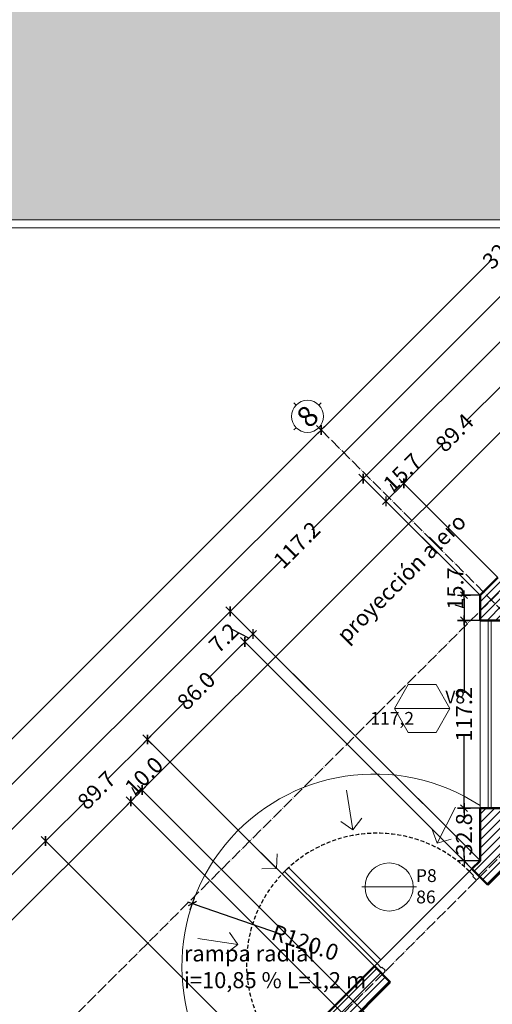
# Model space of a CAD drawing. Units: centimetres. Extents: x 0 to 169511, y -53724 to -15457.
# Drawn here: x 57969 to 58264, y -37910 to -37296 of the extents above; entities that cross this region are included whole.
import ezdxf
from ezdxf.enums import TextEntityAlignment as Align

# ---------------------------------------------------------------- set-up
doc = ezdxf.new("R2010")
doc.units = ezdxf.units.CM
doc.header["$MEASUREMENT"] = 0
doc.set_wipeout_variables(frame=1)
doc.linetypes.add('ACAD_ISO04W100', pattern=[30, 24, -3, 0, -3])
doc.linetypes.add('HIDDEN', pattern=[0.375, 0.25, -0.125])
for name, color, linetype, lineweight in [('.002', 2, 'Continuous', 20), ('0.1', 253, 'Continuous', 13), ('0.1 COTAS', 52, 'Continuous', 13), ('0.10 EJES', 4, 'ACAD_ISO04W100', 13), ('0.15 HATCHS', 126, 'Continuous', 15), ('0.15 TEXTOS', 200, 'Continuous', 20), ('0.2 VENTANAS PUERTAS', 2, 'Continuous', 25), ('0.5 MUROS', 1, 'Continuous', 50), ('000.1 GENERAL', 252, 'Continuous', 13)]:
    doc.layers.add(name, color=color, linetype=linetype, lineweight=lineweight)
doc.layers.add('0.12 PUNTEADA', color=142, linetype='HIDDEN')
doc.layers.add('COLOR_ NARANJO', color=30, linetype='Continuous')
doc.layers.add('COLOR_ GRIS', color=7, linetype='Continuous', true_color=0xa1a1a1)
doc.layers.add('COLOR_ VERDE', color=7, linetype='Continuous', true_color=0x659d10)
doc.styles.add('NICOLAS', font='swissel.ttf')
doc.styles.add('NICOLAS 1', font='swissl.ttf')
doc.styles.add('NICOLAS 2', font='swisscl.ttf')
doc.dimstyles.new('NICO CMS PEQUEÑAS', dxfattribs={"dimtxt": 10, "dimasz": 2, "dimexe": 0.18, "dimexo": 0.0625, "dimgap": 0.09, "dimtad": 0, "dimdec": 1, "dimzin": 0, "dimdsep": 46, "dimtxsty": 'NICOLAS 2', "dimblk": 'CRUZ2', "dimblk1": 'CRUZ2', "dimblk2": 'CRUZ2', "dimcen": 0.09, "dimclrd": 256, "dimclrt": 2, "dimadec": 0, "dimazin": 0, "dimtfac": 1, "dimtdec": 1, "dimtofl": 0, "dimtmove": 1, "dimatfit": 2, "dimldrblk": 'CRUZ2', "dimfxl": 1, "dimtolj": 1, "dimtzin": 0, "dimarcsym": 0})

# ---------------------------------------------------------------- blocks, each defined once
blk = doc.blocks.new('CRUZ2')
at = {"layer": 'COLOR_ NARANJO', "color": 8}
for p, q in [((-1.5, 0), (1.5, 0)), ((0, 2), (0, -2))]:
    blk.add_line(p, q, dxfattribs=at)
at = {"layer": 'COLOR_ NARANJO', "color": 4}
blk.add_lwpolyline([(-1.06, -1.06), (0, 0), (1.06, 1.06)], dxfattribs=at)
blk = doc.blocks.new('*D246')
at = {"layer": '0.1 COTAS', "color": 0, "lineweight": -2}
for p, q in [((58157.27, -37551.76), (58157.19, -37551.68)), ((57601.63, -38135.69), (57587.41, -38121.46))]:
    blk.add_line(p, q, dxfattribs=at)
at = {"layer": '0.1 COTAS', "lineweight": -2}
for p, q in [((58155.9, -37553.22), (57882, -37827.13)), ((57588.95, -38120.18), (57862.86, -37846.27))]:
    blk.add_line(p, q, dxfattribs=at)
at = {"layer": '0.1 COTAS', "lineweight": -2, "xscale": 2, "yscale": 2, "zscale": 2}
for p, rotation in [((58157.32, -37551.81), 45.00000000001268), ((57587.53, -38121.59), 225.0000000000127)]:
    blk.add_blockref('CRUZ2', p, dxfattribs=dict(at, rotation=rotation))
at = {"layer": '0.1 COTAS', "color": 2, "insert": (57872.43, -37836.7), "char_height": 10, "attachment_point": 5, "rotation": 45, "style": 'NICOLAS 2'}
blk.add_mtext('\\A1;805.8', dxfattribs=at)
blk = doc.blocks.new('*D538')
at = {"layer": '0.1 COTAS', "lineweight": -2}
for p, q in [((58386.12, -37323.01), (58282, -37427.13)), ((58158.73, -37550.39), (58262.86, -37446.27))]:
    blk.add_line(p, q, dxfattribs=at)
at = {"layer": '0.1 COTAS', "color": 0, "lineweight": -2}
for p, q in [((58387.49, -37321.55), (58387.41, -37321.46)), ((58157.27, -37551.76), (58157.19, -37551.68))]:
    blk.add_line(p, q, dxfattribs=at)
at = {"layer": '0.1 COTAS', "lineweight": -2, "xscale": 2, "yscale": 2, "zscale": 2}
for p, rotation in [((58387.53, -37321.59), 45.00000000001268), ((58157.32, -37551.81), 225.0000000000127)]:
    blk.add_blockref('CRUZ2', p, dxfattribs=dict(at, rotation=rotation))
at = {"layer": '0.1 COTAS', "color": 2, "insert": (58272.43, -37436.7), "char_height": 10, "attachment_point": 5, "rotation": 45, "style": 'NICOLAS 2'}
blk.add_mtext('\\A1;325.6', dxfattribs=at)
blk = doc.blocks.new('*D250')
at = {"layer": '0.1 COTAS', "lineweight": -2}
for p, q in [((58037.18, -37785.08), (57938.56, -37883.7)), ((57820.81, -38001.45), (57919.42, -37902.84))]:
    blk.add_line(p, q, dxfattribs=at)
at = {"layer": '0.1 COTAS', "color": 0, "lineweight": -2}
for p, q in [((58260.69, -38005.76), (58038.47, -37783.54)), ((58041.49, -38224.97), (57819.27, -38002.74))]:
    blk.add_line(p, q, dxfattribs=at)
at = {"layer": '0.1 COTAS', "lineweight": -2, "xscale": 2, "yscale": 2, "zscale": 2}
for p, rotation in [((58038.6, -37783.67), 44.99999999989637), ((57819.39, -38002.87), 224.9999999998963)]:
    blk.add_blockref('CRUZ2', p, dxfattribs=dict(at, rotation=rotation))
at = {"layer": '0.1 COTAS', "color": 2, "insert": (57928.99, -37893.27), "char_height": 10, "attachment_point": 5, "rotation": 45, "style": 'NICOLAS 2'}
blk.add_mtext('\\A1;310.0', dxfattribs=at)
blk = doc.blocks.new('*D251')
at = {"layer": '0.1 COTAS', "lineweight": -2}
for p, q in [((58039.44, -37775.13), (58039.57, -37775.01)), ((58042.13, -37780.13), (58039.44, -37775.13)), ((58040.01, -37782.25), (58044.25, -37778.01))]:
    blk.add_line(p, q, dxfattribs=at)
at = {"layer": '0.1 COTAS', "color": 0, "lineweight": -2}
for p, q in [((58267.77, -37998.69), (58045.54, -37776.47)), ((58260.69, -38005.76), (58038.47, -37783.54))]:
    blk.add_line(p, q, dxfattribs=at)
at = {"layer": '0.1 COTAS', "lineweight": -2, "xscale": 2, "yscale": 2, "zscale": 2}
for p, rotation in [((58045.67, -37776.59), 44.99999999989637), ((58038.6, -37783.67), 224.9999999998963)]:
    blk.add_blockref('CRUZ2', p, dxfattribs=dict(at, rotation=rotation))
at = {"layer": '0.1 COTAS', "color": 2, "insert": (58046.84, -37767.74), "char_height": 10, "attachment_point": 5, "rotation": 45, "style": 'NICOLAS 2'}
blk.add_mtext('\\A1;10.0', dxfattribs=at)
blk = doc.blocks.new('*D252')
at = {"layer": '0.1 COTAS', "color": 0, "lineweight": -2}
for p, q in [((58849.19, -37467.57), (58601.81, -37220.2)), ((58267.77, -37998.69), (58045.54, -37776.47))]:
    blk.add_line(p, q, dxfattribs=at)
at = {"layer": '0.1 COTAS', "lineweight": -2}
for p, q in [((58600.52, -37221.74), (58333.31, -37488.95)), ((58047.08, -37775.18), (58314.29, -37507.97))]:
    blk.add_line(p, q, dxfattribs=at)
at = {"layer": '0.1 COTAS', "lineweight": -2, "xscale": 2, "yscale": 2, "zscale": 2}
for p, rotation in [((58601.94, -37220.32), 44.99999999989637), ((58045.67, -37776.59), 224.9999999998963)]:
    blk.add_blockref('CRUZ2', p, dxfattribs=dict(at, rotation=rotation))
at = {"layer": '0.1 COTAS', "color": 2, "insert": (58323.8, -37498.46), "char_height": 10, "attachment_point": 5, "rotation": 45, "style": 'NICOLAS 2'}
blk.add_mtext('\\A1;786.7', dxfattribs=at)
blk = doc.blocks.new('*D256')
at = {"layer": '0.1 COTAS', "lineweight": -2}
for p, q in [((58099.3, -37666.4), (57910.25, -37855.45)), ((57702.12, -38063.57), (57891.18, -37874.52))]:
    blk.add_line(p, q, dxfattribs=at)
at = {"layer": '0.1 COTAS', "color": 0, "lineweight": -2}
for p, q in [((58256.34, -37820.61), (58100.58, -37664.86)), ((57856.34, -38220.61), (57700.58, -38064.86))]:
    blk.add_line(p, q, dxfattribs=at)
at = {"layer": '0.1 COTAS', "lineweight": -2, "xscale": 2, "yscale": 2, "zscale": 2}
for p, rotation in [((58100.71, -37664.98), 45.00000000000691), ((57700.71, -38064.98), 225.0000000000069)]:
    blk.add_blockref('CRUZ2', p, dxfattribs=dict(at, rotation=rotation))
at = {"layer": '0.1 COTAS', "color": 2, "insert": (57900.71, -37864.98), "char_height": 10, "attachment_point": 5, "rotation": 45, "style": 'NICOLAS 2'}
blk.add_mtext('\\A1;565.7', dxfattribs=at)
blk = doc.blocks.new('*D257')
at = {"layer": '0.1 COTAS', "color": 0, "lineweight": -2}
for p, q in [((58256.34, -37654.93), (58183.43, -37582.01)), ((58256.34, -37820.61), (58100.58, -37664.86))]:
    blk.add_line(p, q, dxfattribs=at)
at = {"layer": '0.1 COTAS', "lineweight": -2}
for p, q in [((58182.14, -37583.55), (58151.6, -37614.09)), ((58102.12, -37663.57), (58132.66, -37633.03))]:
    blk.add_line(p, q, dxfattribs=at)
at = {"layer": '0.1 COTAS', "lineweight": -2, "xscale": 2, "yscale": 2, "zscale": 2}
for p, rotation in [((58183.55, -37582.14), 45.00000000000691), ((58100.71, -37664.98), 225.0000000000069)]:
    blk.add_blockref('CRUZ2', p, dxfattribs=dict(at, rotation=rotation))
at = {"layer": '0.1 COTAS', "color": 2, "insert": (58142.13, -37623.56), "char_height": 10, "attachment_point": 5, "rotation": 45, "style": 'NICOLAS 2'}
blk.add_mtext('\\A1;117.2', dxfattribs=at)
blk = doc.blocks.new('*D258')
at = {"layer": '0.1 COTAS', "lineweight": -2}
for p, q in [((58416.45, -37349.24), (58310.31, -37455.38)), ((58184.97, -37580.73), (58291.11, -37474.59))]:
    blk.add_line(p, q, dxfattribs=at)
at = {"layer": '0.1 COTAS', "color": 0, "lineweight": -2}
for p, q in [((58490.66, -37420.61), (58417.74, -37347.7)), ((58256.34, -37654.93), (58183.43, -37582.01))]:
    blk.add_line(p, q, dxfattribs=at)
at = {"layer": '0.1 COTAS', "lineweight": -2, "xscale": 2, "yscale": 2, "zscale": 2}
for p, rotation in [((58417.87, -37347.83), 45.00000000000691), ((58183.55, -37582.14), 225.0000000000069)]:
    blk.add_blockref('CRUZ2', p, dxfattribs=dict(at, rotation=rotation))
at = {"layer": '0.1 COTAS', "color": 2, "insert": (58300.71, -37464.98), "char_height": 10, "attachment_point": 5, "rotation": 45, "style": 'NICOLAS 2'}
blk.add_mtext('\\A1;331.4', dxfattribs=at)
blk = doc.blocks.new('*D265')
at = {"layer": '0.1 COTAS', "lineweight": -2}
for p, q in [((57984.15, -37809.83), (57924.42, -37869.56)), ((57845.56, -37948.42), (57905.29, -37888.69))]:
    blk.add_line(p, q, dxfattribs=at)
at = {"layer": '0.1 COTAS', "color": 0, "lineweight": -2}
for p, q in [((58127.05, -37949.9), (57985.44, -37808.29)), ((57985.63, -38091.32), (57844.01, -37949.71))]:
    blk.add_line(p, q, dxfattribs=at)
at = {"layer": '0.1 COTAS', "lineweight": -2, "xscale": 2, "yscale": 2, "zscale": 2}
for p, rotation in [((57985.56, -37808.41), 45.00000000000691), ((57844.14, -37949.84), 225.0000000000069)]:
    blk.add_blockref('CRUZ2', p, dxfattribs=dict(at, rotation=rotation))
at = {"layer": '0.1 COTAS', "color": 2, "insert": (57914.85, -37879.13), "char_height": 10, "attachment_point": 5, "rotation": 45, "style": 'NICOLAS 2'}
blk.add_mtext('\\A1;200.0', dxfattribs=at)
blk = doc.blocks.new('*D266')
at = {"layer": '0.1 COTAS', "lineweight": -2}
for p, q in [((58047.57, -37746.41), (58024.6, -37769.38)), ((57986.98, -37807), (58009.94, -37784.03))]:
    blk.add_line(p, q, dxfattribs=at)
at = {"layer": '0.1 COTAS', "color": 0, "lineweight": -2}
for p, q in [((58190.47, -37886.49), (58048.85, -37744.87)), ((58127.05, -37949.9), (57985.44, -37808.29))]:
    blk.add_line(p, q, dxfattribs=at)
at = {"layer": '0.1 COTAS', "lineweight": -2, "xscale": 2, "yscale": 2, "zscale": 2}
for p, rotation in [((58048.98, -37745), 45.00000000000691), ((57985.56, -37808.41), 225.0000000000069)]:
    blk.add_blockref('CRUZ2', p, dxfattribs=dict(at, rotation=rotation))
at = {"layer": '0.1 COTAS', "color": 2, "insert": (58017.27, -37776.71), "char_height": 10, "attachment_point": 5, "rotation": 45, "style": 'NICOLAS 2'}
blk.add_mtext('\\A1;89.7', dxfattribs=at)
blk = doc.blocks.new('*D267')
at = {"layer": '0.1 COTAS', "lineweight": -2}
for p, q in [((58108.38, -37685.6), (58086.75, -37707.23)), ((58050.39, -37743.58), (58072.03, -37721.95))]:
    blk.add_line(p, q, dxfattribs=at)
at = {"layer": '0.1 COTAS', "color": 0, "lineweight": -2}
for p, q in [((58251.28, -37825.67), (58109.66, -37684.06)), ((58190.47, -37886.49), (58048.85, -37744.87))]:
    blk.add_line(p, q, dxfattribs=at)
at = {"layer": '0.1 COTAS', "lineweight": -2, "xscale": 2, "yscale": 2, "zscale": 2}
for p, rotation in [((58109.79, -37684.19), 45.00000000000691), ((58048.98, -37745), 225.0000000000069)]:
    blk.add_blockref('CRUZ2', p, dxfattribs=dict(at, rotation=rotation))
at = {"layer": '0.1 COTAS', "color": 2, "insert": (58079.39, -37714.59), "char_height": 10, "attachment_point": 5, "rotation": 45, "style": 'NICOLAS 2'}
blk.add_mtext('\\A1;86.0', dxfattribs=at)
blk = doc.blocks.new('*D268')
at = {"layer": '0.1 COTAS', "lineweight": -2}
for p, q in [((58199.11, -37594.87), (58207.37, -37586.61)), ((58200.56, -37585.76), (58200.69, -37585.63)), ((58203.24, -37590.74), (58200.56, -37585.76))]:
    blk.add_line(p, q, dxfattribs=at)
at = {"layer": '0.1 COTAS', "color": 0, "lineweight": -2}
for p, q in [((58267.43, -37643.84), (58208.66, -37585.06)), ((58256.34, -37654.93), (58197.57, -37596.16))]:
    blk.add_line(p, q, dxfattribs=at)
at = {"layer": '0.1 COTAS', "lineweight": -2, "xscale": 2, "yscale": 2, "zscale": 2}
for p, rotation in [((58208.79, -37585.19), 45.00000000000691), ((58197.7, -37596.28), 225.0000000000069)]:
    blk.add_blockref('CRUZ2', p, dxfattribs=dict(at, rotation=rotation))
at = {"layer": '0.1 COTAS', "color": 2, "insert": (58207.92, -37578.39), "char_height": 10, "attachment_point": 5, "rotation": 45, "style": 'NICOLAS 2'}
blk.add_mtext('\\A1;15.7', dxfattribs=at)
blk = doc.blocks.new('*D269')
at = {"layer": '0.1 COTAS', "color": 0, "lineweight": -2}
for p, q in [((58330.66, -37580.61), (58271.88, -37521.84)), ((58267.43, -37643.84), (58208.66, -37585.06))]:
    blk.add_line(p, q, dxfattribs=at)
at = {"layer": '0.1 COTAS', "lineweight": -2}
for p, q in [((58270.6, -37523.38), (58247.79, -37546.19)), ((58210.2, -37583.78), (58233.01, -37560.97))]:
    blk.add_line(p, q, dxfattribs=at)
at = {"layer": '0.1 COTAS', "lineweight": -2, "xscale": 2, "yscale": 2, "zscale": 2}
for p, rotation in [((58272.01, -37521.97), 45.00000000000691), ((58208.79, -37585.19), 225.0000000000069)]:
    blk.add_blockref('CRUZ2', p, dxfattribs=dict(at, rotation=rotation))
at = {"layer": '0.1 COTAS', "color": 2, "insert": (58240.4, -37553.58), "char_height": 10, "attachment_point": 5, "rotation": 45, "style": 'NICOLAS 2'}
blk.add_mtext('\\A1;89.4', dxfattribs=at)
blk = doc.blocks.new('*D276')
at = {"layer": '0.1 COTAS', "lineweight": -2}
for p, q in [((58101.78, -37676.37), (58101.65, -37676.5)), ((58112.32, -37681.66), (58101.78, -37676.37)), ((58111.21, -37682.77), (58113.44, -37680.54))]:
    blk.add_line(p, q, dxfattribs=at)
at = {"layer": '0.1 COTAS', "color": 0, "lineweight": -2}
for p, q in [((58256.34, -37820.61), (58114.73, -37679)), ((58251.28, -37825.67), (58109.66, -37684.06))]:
    blk.add_line(p, q, dxfattribs=at)
at = {"layer": '0.1 COTAS', "lineweight": -2, "xscale": 2, "yscale": 2, "zscale": 2}
for p, rotation in [((58114.85, -37679.13), 45.00000000004119), ((58109.79, -37684.19), 225.0000000000412)]:
    blk.add_blockref('CRUZ2', p, dxfattribs=dict(at, rotation=rotation))
at = {"layer": '0.1 COTAS', "color": 2, "insert": (58096.55, -37681.6), "char_height": 10, "attachment_point": 5, "rotation": 45, "style": 'NICOLAS 2'}
blk.add_mtext('\\A1;7.2', dxfattribs=at)
blk = doc.blocks.new('*D277')
at = {"layer": '0.1 COTAS', "color": 0, "lineweight": -2}
for p, q in [((58256.32, -37654.97), (58246.21, -37654.97)), ((58256.32, -37670.66), (58246.21, -37670.66))]:
    blk.add_line(p, q, dxfattribs=at)
at = {"layer": '0.1 COTAS', "lineweight": -2}
for p, q in [((58246.39, -37656.97), (58246.39, -37668.66)), ((58240.97, -37661.19), (58240.97, -37661.01)), ((58246.39, -37662.82), (58240.97, -37661.19))]:
    blk.add_line(p, q, dxfattribs=at)
at = {"layer": '0.1 COTAS', "lineweight": -2, "xscale": 2, "yscale": 2, "zscale": 2}
for p, rotation in [((58246.39, -37654.97), 90), ((58246.39, -37670.66), 270)]:
    blk.add_blockref('CRUZ2', p, dxfattribs=dict(at, rotation=rotation))
at = {"layer": '0.1 COTAS', "color": 2, "insert": (58240.97, -37650.78), "char_height": 10, "attachment_point": 5, "rotation": 90, "style": 'NICOLAS 2'}
blk.add_mtext('\\A1;15.7', dxfattribs=at)
blk = doc.blocks.new('*D278')
at = {"layer": '0.1 COTAS', "color": 0, "lineweight": -2}
for p, q in [((58256.32, -37670.66), (58246.21, -37670.66)), ((58256.32, -37787.82), (58246.21, -37787.82))]:
    blk.add_line(p, q, dxfattribs=at)
at = {"layer": '0.1 COTAS', "lineweight": -2}
for p, q in [((58246.39, -37672.66), (58246.39, -37715.84)), ((58246.39, -37785.82), (58246.39, -37742.63))]:
    blk.add_line(p, q, dxfattribs=at)
at = {"layer": '0.1 COTAS', "lineweight": -2, "xscale": 2, "yscale": 2, "zscale": 2}
for p, rotation in [((58246.39, -37670.66), 90), ((58246.39, -37787.82), 270)]:
    blk.add_blockref('CRUZ2', p, dxfattribs=dict(at, rotation=rotation))
at = {"layer": '0.1 COTAS', "color": 2, "insert": (58246.39, -37729.24), "char_height": 10, "attachment_point": 5, "rotation": 90, "style": 'NICOLAS 2'}
blk.add_mtext('\\A1;117.2', dxfattribs=at)
blk = doc.blocks.new('*D279')
at = {"layer": '0.1 COTAS', "color": 0, "lineweight": -2}
for p, q in [((58256.32, -37787.82), (58246.21, -37787.82)), ((58256.32, -37820.66), (58246.21, -37820.66))]:
    blk.add_line(p, q, dxfattribs=at)
at = {"layer": '0.1 COTAS', "lineweight": -2}
for p, q in [((58246.39, -37789.82), (58246.39, -37793.84)), ((58246.39, -37818.66), (58246.39, -37814.63))]:
    blk.add_line(p, q, dxfattribs=at)
at = {"layer": '0.1 COTAS', "lineweight": -2, "xscale": 2, "yscale": 2, "zscale": 2}
for p, rotation in [((58246.39, -37787.82), 90), ((58246.39, -37820.66), 270)]:
    blk.add_blockref('CRUZ2', p, dxfattribs=dict(at, rotation=rotation))
at = {"layer": '0.1 COTAS', "color": 2, "insert": (58246.39, -37804.24), "char_height": 10, "attachment_point": 5, "rotation": 90, "style": 'NICOLAS 2'}
blk.add_mtext('\\A1;32.8', dxfattribs=at)
blk = doc.blocks.new('*D280')
at = {"layer": '0.1 COTAS', "lineweight": -2}
for p, q in [((58568, -37169.41), (57898.3, -37839.11)), ((57205.14, -38532.27), (57874.84, -37862.57))]:
    blk.add_line(p, q, dxfattribs=at)
at = {"layer": '0.1 COTAS', "color": 0, "lineweight": -2}
for p, q in [((58822.03, -37420.61), (58569.28, -37167.87)), ((57456.34, -38786.3), (57203.6, -38533.56))]:
    blk.add_line(p, q, dxfattribs=at)
at = {"layer": '0.1 COTAS', "lineweight": -2, "xscale": 2, "yscale": 2, "zscale": 2}
for p, rotation in [((58569.41, -37168), 45.00000000000688), ((57203.73, -38533.68), 225.0000000000069)]:
    blk.add_blockref('CRUZ2', p, dxfattribs=dict(at, rotation=rotation))
at = {"layer": '0.1 COTAS', "color": 2, "insert": (57886.57, -37850.84), "char_height": 10, "attachment_point": 5, "rotation": 45, "style": 'NICOLAS 2'}
blk.add_mtext('\\A1;1931.4', dxfattribs=at)
blk = doc.blocks.new('*D346')
at = {"layer": '0.1 COTAS', "color": 0, "lineweight": -2}
for p, q in [((57938.23, -37902.42), (57940.4, -37900.25)), ((58056.43, -38020.61), (58058.6, -38018.45))]:
    blk.add_line(p, q, dxfattribs=at)
at = {"layer": '0.1 COTAS', "lineweight": -2}
for p, q in [((57941.68, -37901.79), (57989.9, -37950.01)), ((58057.05, -38017.16), (58008.84, -37968.95))]:
    blk.add_line(p, q, dxfattribs=at)
at = {"layer": '0.1 COTAS', "lineweight": -2, "xscale": 2, "yscale": 2, "zscale": 2}
for p, rotation in [((57940.27, -37900.38), 134.9999999999931), ((58058.47, -38018.57), 314.9999999999931)]:
    blk.add_blockref('CRUZ2', p, dxfattribs=dict(at, rotation=rotation))
at = {"layer": '0.1 COTAS', "color": 2, "insert": (57999.37, -37959.48), "char_height": 10, "attachment_point": 5, "rotation": 315, "style": 'NICOLAS 2'}
blk.add_mtext('\\A1;167.2', dxfattribs=at)
blk = doc.blocks.new('*D350')
at = {"layer": '0.1 COTAS', "color": 0, "lineweight": -2}
for p, q in [((59056.43, -37655.02), (59309.17, -37907.76)), ((57690.74, -39020.7), (57943.49, -39273.44))]:
    blk.add_line(p, q, dxfattribs=at)
at = {"layer": '0.1 COTAS', "lineweight": -2}
for p, q in [((59307.63, -37909.05), (58637.93, -38578.74)), ((57944.77, -39271.9), (58614.47, -38602.21))]:
    blk.add_line(p, q, dxfattribs=at)
at = {"layer": '0.1 COTAS', "lineweight": -2, "xscale": 2, "yscale": 2, "zscale": 2}
for p, rotation in [((59309.04, -37907.63), 45.00000000000691), ((57943.36, -39273.32), 225.0000000000069)]:
    blk.add_blockref('CRUZ2', p, dxfattribs=dict(at, rotation=rotation))
at = {"layer": '0.1 COTAS', "color": 2, "insert": (58626.2, -38590.47), "char_height": 10, "attachment_point": 5, "rotation": 45, "style": 'NICOLAS 2'}
blk.add_mtext('\\A1;1931.4', dxfattribs=at)
blk = doc.blocks.new('PU80ABATIR')
at = {"layer": '.002'}
for points in [[(22368.3, 1515.22), (22366.1, 1515.22), (22366.1, 1514.92), (22365.8, 1514.92), (22365.8, 1508.52), (22366.1, 1508.52), (22366.1, 1508.22), (22368.1, 1508.22), (22368.1, 1511.92), (22368.8, 1511.92), (22368.8, 1514.72), (22368.3, 1514.72), (22368.3, 1515.22)], [(22449.3, 1515.22), (22451.5, 1515.22), (22451.5, 1514.92), (22451.8, 1514.92), (22451.8, 1508.52), (22451.5, 1508.52), (22451.5, 1508.22), (22449.5, 1508.22), (22449.5, 1511.92), (22448.8, 1511.92), (22448.8, 1514.72), (22449.3, 1514.72), (22449.3, 1515.22)]]:
    blk.add_lwpolyline(points, dxfattribs=at)
at = {"layer": '.002', "ltscale": 200}
blk.add_lwpolyline([(22446, 1508.22), (22449.5, 1508.22), (22449.5, 1426.82), (22446, 1426.82)], close=True, dxfattribs=at)
at = {"layer": '0.12 PUNTEADA', "linetype": 'HIDDEN', "ltscale": 10}
blk.add_arc((22449.5, 1508.22), 81.4, 180, 0, dxfattribs=at)
blk = doc.blocks.new('EJE')
at = {"layer": '0.15 TEXTOS'}
for p, q in [((0, 10), (0, 12)), ((-10, 0), (-12, 0)), ((10, 0), (12, 0)), ((0, -10), (0, -12))]:
    blk.add_line(p, q, dxfattribs=at)
blk.add_circle((0, 0), 10, dxfattribs=at)
at = {"layer": '0.15 TEXTOS', "style": 'NICOLAS'}
blk.add_attdef('A', text='', height=13, dxfattribs=at).set_placement((0, 0), align=Align.MIDDLE_CENTER)
blk = doc.blocks.new('*D535')
at = {"layer": '0.1 COTAS', "lineweight": -2}
blk.add_line((58131.46, -37866.23), (58078.92, -37848.17), dxfattribs=at)
at = {"layer": '0.1 COTAS', "lineweight": -2, "xscale": 2, "yscale": 2, "zscale": 2, "rotation": 161.028950407833}
blk.add_blockref('CRUZ2', (58077.03, -37847.52), dxfattribs=at)
at = {"layer": '0.1 COTAS', "color": 2, "insert": (58147.38, -37871.7), "char_height": 10, "attachment_point": 5, "rotation": 341.02895, "style": 'NICOLAS 2'}
blk.add_mtext('\\A1;R120.0', dxfattribs=at)

msp = doc.modelspace()

# ---------------------------------------------------------------- hatches: boundary and pattern name
at = {"layer": '0.15 HATCHS'}
h = msp.add_hatch(dxfattribs=at)
h.set_pattern_fill('ANSI37,_O', color=256, scale=500, angle=45)
h.set_pattern_definition([(90, (-412.313, -18408.205), (-62.5, 1e-14), []), (180, (-412.313, -18408.205), (-1e-14, -62.5), [])])
h.paths.add_polyline_path([(60656.385, -39725.658), (60656.385, -38930.658), (60492.781, -38930.658), (59697.781, -39725.658)])
h.paths.add_polyline_path([(60215.176, -39502.123, -1), (60235.176, -39502.123, -1)], flags=16)
h.paths.add_polyline_path([(59774.583, -39578.145), (59627.071, -39725.658), (59697.781, -39725.658), (59889.69, -39533.749), (59854.335, -39498.393), (59845.294, -39507.434)])
h.paths.add_polyline_path([(60459.476, -38963.963), (60426.171, -38930.658), (60426.071, -38930.658, -0.4468132), (60292.896, -39049.932), (60022.977, -39319.852, -0.2067974), (59955.666, -39387.163), (59856.385, -39486.444), (59856.385, -39496.343), (59854.335, -39498.393), (59889.69, -39533.749)])
h.paths.add_polyline_path([(60459.476, -38963.963), (60492.781, -38930.658), (60426.171, -38930.658)], flags=17)
h.paths.add_polyline_path([(60292.896, -39049.932, -0.2480364), (60200.093, -38986.95), (60121.681, -39065.362), (59996.281, -39190.762, -0.2992163), (60022.977, -39319.852)], flags=17)
h.paths.add_polyline_path([(59856.385, -39382.246), (59856.385, -39480.658), (59856.385, -39486.444), (59955.666, -39387.163, -0.216824)], flags=17)
h.paths.add_polyline_path([(60223.681, -39320.502), (60246.229, -39297.954), (60257.007, -39308.732), (60234.459, -39331.28)], flags=24)
h.paths.add_polyline_path([(57416.515, -37313.335), (57439.063, -37290.787), (57449.85, -37301.575), (57427.302, -37324.122)], flags=9)
h.paths.add_polyline_path([(59777.46, -39653.586), (59800.082, -39630.964), (59810.86, -39641.742), (59788.238, -39664.364)], flags=24)
h.paths.add_polyline_path([(60081.072, -39361.06), (60099.019, -39343.114), (60109.797, -39353.892), (60091.85, -39371.838)], flags=24)
h.paths.add_polyline_path([(60152.755, -39278.291), (60175.289, -39255.757), (60186.067, -39266.535), (60163.533, -39289.069)], flags=24)
h.paths.add_polyline_path([(60257.849, -39184.283), (60275.795, -39166.337), (60286.573, -39177.115), (60268.627, -39195.061)], flags=24)
h.paths.add_polyline_path([(60271.661, -39159.385), (60289.728, -39141.318), (60300.506, -39152.096), (60282.439, -39170.163)], flags=24)
h.paths.add_polyline_path([(59740.393, -39718.937), (59762.862, -39696.468), (59773.64, -39707.246), (59751.171, -39729.715)], flags=9)
h.paths.add_polyline_path([(59852.051, -39607.279), (59874.428, -39584.902), (59885.206, -39595.681), (59862.829, -39618.057)], flags=24)
h.paths.add_polyline_path([(60018.932, -39440.398), (60037.059, -39422.271), (60047.837, -39433.049), (60029.71, -39451.176)], flags=24)
h.paths.add_polyline_path([(60078.339, -39380.991), (60096.466, -39362.864), (60107.244, -39373.642), (60089.117, -39391.769)], flags=24)
h.paths.add_polyline_path([(60175.847, -39283.483), (60198.381, -39260.949), (60209.159, -39271.727), (60186.625, -39294.261)], flags=24)
h.paths.add_polyline_path([(60313.998, -39145.332), (60336.356, -39122.974), (60347.134, -39133.752), (60324.776, -39156.11)], flags=24)
h.paths.add_polyline_path([(59795.365, -39692.25), (59817.977, -39669.637), (59828.755, -39680.415), (59806.143, -39703.028)], flags=24)
h.paths.add_polyline_path([(59954.147, -39533.611), (59976.496, -39511.262), (59987.13, -39521.897), (59964.781, -39544.245)], flags=24)
h.paths.add_polyline_path([(60195.432, -39292.183), (60217.91, -39269.704), (60228.688, -39280.482), (60206.21, -39302.961)], flags=24)
h.paths.add_polyline_path([(60436.99, -39050.768), (60459.338, -39028.42), (60469.973, -39039.054), (60447.624, -39061.403)], flags=24)
h.paths.add_polyline_path([(60207.377, -39308.521), (60234.248, -39281.65), (60245.027, -39292.428), (60218.156, -39319.299)], flags=24)
h.paths.add_polyline_path([(57593.268, -37062.753), (57606.877, -37049.144), (57617.511, -37059.779), (57603.902, -37073.388)], flags=9)
h.paths.add_polyline_path([(59892.282, -39581.889), (59910.164, -39564.008), (59920.914, -39574.758), (59903.033, -39592.639)], flags=24)
h.paths.add_polyline_path([(60394.259, -39009.507), (60419.882, -39009.507), (60419.882, -39024.763), (60394.259, -39024.763)], flags=25)
h.paths.add_polyline_path([(60634.69, -39346.608), (60634.69, -39314.708), (60649.932, -39314.708), (60649.932, -39346.608)], flags=24)
h.paths.add_polyline_path([(60238.161, -39486.675), (60270.343, -39486.675), (60270.343, -39518.584), (60238.161, -39518.584)], flags=24)
h.paths.add_polyline_path([(60256.276, -39365.155), (60366.027, -39365.155), (60366.027, -39401.481), (60256.276, -39401.481)], flags=24)
h.paths.add_polyline_path([(59866.593, -39488.658), (59866.593, -39463.369), (59881.797, -39463.369), (59881.797, -39488.658)], flags=24)
h.paths.add_polyline_path([(59858.764, -39446.48), (59858.764, -39414.835), (59874.006, -39414.835), (59874.006, -39446.48)], flags=24)
at = {"layer": 'COLOR_ GRIS'}
h = msp.add_hatch(dxfattribs=at)
h.set_pattern_fill('ANSI31', color=256, scale=30, style=0)
h.paths.add_polyline_path([(57871.346, -38225.496), (57861.446, -38215.597), (57856.385, -38220.658), (57690.7, -38220.658), (57679.608, -38231.749), (57689.508, -38241.649), (57696.499, -38234.658), (57862.184, -38234.658)])
h.paths.add_polyline_path([(57477.376, -38453.781), (57467.476, -38443.881), (57456.385, -38454.972), (57456.385, -38470.658), (57470.385, -38470.658), (57470.385, -38460.771)])
h.paths.add_polyline_path([(57470.385, -38780.544), (57470.385, -38770.658), (57456.385, -38770.658), (57456.385, -38786.343), (57467.476, -38797.434), (57477.376, -38787.535)])
h.paths.add_polyline_path([(57706.385, -39006.658), (57696.499, -39006.658), (57689.508, -38999.667), (57679.608, -39009.566), (57690.7, -39020.658), (57706.385, -39020.658)])
h.paths.add_polyline_path([(58385.674, -38491.368), (58375.775, -38481.469), (58365.168, -38492.076), (58343.955, -38513.289), (58242.385, -38614.859), (58242.385, -38650.658), (58256.385, -38650.658), (58256.385, -38620.658)])
h.paths.add_polyline_path([(58656.385, -38220.658), (58686.385, -38220.658), (58686.385, -38206.658), (58650.586, -38206.658), (58616.191, -38241.053), (58517.196, -38340.048), (58527.096, -38349.947)])
h.paths.add_polyline_path([(58833.162, -38209.566), (58823.262, -38199.667), (58816.272, -38206.658), (58772.385, -38206.658), (58772.385, -38220.658), (58822.071, -38220.658)])
h.paths.add_polyline_path([(59056.385, -37970.658), (59042.385, -37970.658), (59042.385, -37980.544), (59035.394, -37987.535), (59045.294, -37997.434), (59056.385, -37986.343)])
h.paths.add_polyline_path([(59056.385, -37654.972), (59045.294, -37643.881), (59035.394, -37653.781), (59042.385, -37660.771), (59042.385, -37670.658), (59056.385, -37670.658)])
h.paths.add_polyline_path([(58822.071, -37420.658), (58490.7, -37420.658), (58330.7, -37580.658), (58340.599, -37590.557), (58496.499, -37434.658), (58816.272, -37434.658), (58972.171, -37590.557), (58982.071, -37580.658)])
h.paths.add_polyline_path([(58277.376, -37653.781), (58267.476, -37643.881), (58256.385, -37654.972), (58256.385, -37670.658), (58270.385, -37670.658), (58270.385, -37660.771)])
h.paths.add_polyline_path([(58270.385, -37787.815), (58256.385, -37787.815), (58256.385, -37820.658), (58251.324, -37825.719), (58256.062, -37830.456), (58261.224, -37835.618), (58270.385, -37826.457)])
h.paths.add_polyline_path([(58200.412, -37896.429), (58190.513, -37886.53), (58127.096, -37949.947), (58136.995, -37959.847)])
h.paths.add_polyline_path([(57995.574, -38101.268), (57985.674, -38091.368), (57922.257, -38154.786), (57926.995, -38159.523), (57932.157, -38164.685)])
at = {"layer": 'COLOR_ VERDE'}
h = msp.add_hatch(dxfattribs=at)
h.set_pattern_fill('GRASS', color=256, scale=10, angle=90, style=0)
h.set_pattern_definition([(180, (-107.88, -13593.8815), (-7.0710678, -7.0710678), [1.875, -12.2671356]), (135, (-107.88, -13593.881), (-7.0710678, -7.0710678), [1.875, -8.125]), (225, (-107.88, -13593.881), (7.0710678, -7.0710678), [1.875, -8.125])])
h.paths.add_polyline_path([(58842.781, -37370.658), (58762.171, -37370.658), (58812.171, -37420.658), (58822.071, -37420.658)])
h.paths.add_polyline_path([(58762.171, -37370.658), (58716.285, -37370.658), (58666.285, -37420.658), (58812.171, -37420.658)])
h.paths.add_polyline_path([(58739.228, -37347.715), (58716.285, -37370.658), (58762.171, -37370.658)])
h.paths.add_polyline_path([(58799.285, -37287.658), (58679.171, -37287.658), (58739.228, -37347.715)])
h.paths.add_polyline_path([(58679.171, -37287.658), (58633.599, -37287.658), (58550.599, -37370.658), (58716.285, -37370.658), (58739.228, -37347.715)])
h.paths.add_polyline_path([(58716.285, -37370.658), (58550.599, -37370.658), (58500.599, -37420.658), (58666.285, -37420.658)])
h.paths.add_polyline_path([(58550.599, -37370.658), (58469.989, -37370.658), (58490.7, -37420.658), (58500.599, -37420.658)], flags=17)
h.paths.add_polyline_path([(58469.989, -37370.658), (58453.294, -37387.353), (58486.599, -37420.658), (58490.7, -37420.658)], flags=17)
h.paths.add_polyline_path([(58453.294, -37387.353), (58419.989, -37420.658), (58486.599, -37420.658)])
h.paths.add_polyline_path([(58633.599, -37287.658), (57774.819, -37287.658), (57470.385, -37287.658), (57470.385, -37420.658), (58419.989, -37420.658), (58453.294, -37387.353), (58387.533, -37321.592), (58386.119, -37320.178, -0.6681786), (58369.048, -37313.106, -1), (58389.048, -37313.106, -0.1989124), (58386.119, -37320.178), (58387.533, -37321.592), (58453.294, -37387.353), (58469.989, -37370.658), (58550.599, -37370.658)])

# ---------------------------------------------------------------- linework, layer by layer
at = {"layer": '.002'}
msp.add_line((58256.385, -37787.815), (58256.385, -37670.658), dxfattribs=at)
at = {"layer": '0.1'}
for p, q in [((58490.7, -37420.658), (57470.385, -37420.658)), ((58485.7, -37425.658), (57470.385, -37425.658)), ((58190.513, -37886.53), (58192.139, -37884.904))]:
    msp.add_line(p, q, dxfattribs=at)
at = {"layer": '0.10 EJES', "ltscale": 0.3}
for p, q in [((57194.533, -38726.724), (58762.451, -37158.806)), ((57277.376, -38809.566), (58845.294, -37241.649)), ((58157.319, -37551.806), (58925.237, -38319.724))]:
    msp.add_line(p, q, dxfattribs=at)
at = {"layer": '0.15 TEXTOS'}
msp.add_line((58216.67, -37837.049), (58182.67, -37837.049), dxfattribs=at)
msp.add_circle((58199.67, -37837.049), 15, dxfattribs=at)
at = {"layer": '0.5 MUROS'}
for p, q in [((58256.385, -37670.658), (58270.385, -37670.658)), ((58256.385, -37787.815), (58270.385, -37787.815)), ((58261.224, -37835.618), (58251.324, -37825.719)), ((58261.224, -37835.618), (58270.385, -37826.457)), ((58200.412, -37896.429), (58190.513, -37886.53)), ((58136.995, -37959.847), (58200.412, -37896.429))]:
    msp.add_line(p, q, dxfattribs=at)
for points in [[(58267.476, -37643.881), (58256.385, -37654.972), (58256.385, -37670.658)], [(58251.324, -37825.719), (58256.385, -37820.658), (58256.385, -37787.815)], [(58127.096, -37949.947), (58190.513, -37886.53)]]:
    msp.add_lwpolyline(points, dxfattribs=at)
at = {"layer": '000.1 GENERAL'}
for p, q in [((58261.385, -37787.815), (58261.385, -37670.658)), ((58263.385, -37787.815), (58263.385, -37670.658)), ((58173.093, -37776.543), (58177.025, -37801.371)), ((58241.068, -37787.309), (58229.656, -37809.707)), ((58177.025, -37801.371), (58169.507, -37796.227)), ((58177.025, -37801.371), (58182.585, -37794.156)), ((58229.656, -37809.707), (58226.598, -37801.127)), ((58111.771, -37807.788), (58129.546, -37825.563)), ((58229.656, -37809.707), (58238.396, -37807.138)), ((58129.546, -37825.563), (58129.803, -37816.457)), ((58129.546, -37825.563), (58120.44, -37825.82)), ((58194.614, -37882.429), (58251.324, -37825.719)), ((58105.354, -37873.042), (58100.21, -37865.524)), ((58080.526, -37869.11), (58105.354, -37873.042)), ((58105.354, -37873.042), (58098.139, -37878.602))]:
    msp.add_line(p, q, dxfattribs=at)
msp.add_arc((58190.513, -37886.53), 120, 56.706049, 225, dxfattribs=at)

# ---------------------------------------------------------------- block references
at = {"layer": '0.1 COTAS'}
ref = msp.add_blockref('EJE', (58148.834, -37543.321), dxfattribs=dict(at, rotation=44.9999999999308))
ref.add_attrib('A', '8', dxfattribs={"layer": '0.15 TEXTOS', "height": 13, "rotation": 45, "style": 'NICOLAS 1'}).set_placement((58148.834, -37543.321), align=Align.MIDDLE_CENTER)
at = {"layer": '0.2 VENTANAS PUERTAS', "rotation": 225.0000000000817}
msp.add_blockref('PU80ABATIR', (72999.856, -20944.237), dxfattribs=at)

# ---------------------------------------------------------------- texts
at = {"layer": '0.15 TEXTOS', "insert": (58166.095, -37678.413), "char_height": 10, "width": 489.61465, "attachment_point": 1, "rotation": 45, "style": 'NICOLAS 2'}
msp.add_mtext('proyección alero', dxfattribs=at)
at = {"layer": '0.15 TEXTOS', "attachment_point": 1, "style": 'NICOLAS 2'}
for s, insert, char_height, width in [('\\pi3.1238;P8\\P\\pi3.1474;86{\\H1.0049x; }', (58191.389, -37825.94), 8, 15.28041), ('rampa radial\\Pi=10,85 % L=1,2 m', (58071.734, -37873.531), 10, 489.61465)]:
    msp.add_mtext(s, dxfattribs=dict(at, insert=insert, char_height=char_height, width=width))

# ---------------------------------------------------------------- dimensions: what is measured, and where the dimension line sits
at = {"layer": '0.1 COTAS'}
for base, p1, p2, angle, picture, middle in [((57203.726, -38533.684), (58822.071, -37420.658), (57456.385, -38786.343), 45, '*D280', (57886.568, -37850.841)), ((58601.938, -37220.324), (58267.81, -37998.737), (58849.231, -37467.617), 225, '*D252', (58323.803, -37498.459)), ((58387.533, -37321.592), (58157.319, -37551.806), (58387.533, -37321.592), 225, '*D538', (58272.426, -37436.699)), ((58417.868, -37347.826), (58256.385, -37654.972), (58490.7, -37420.658), 45, '*D258', (58300.71, -37464.983)), ((58272.01, -37521.968), (58267.476, -37643.881), (58330.7, -37580.658), 45, '*D269', (58240.398, -37553.58)), ((58157.319, -37551.806), (57601.675, -38135.734), (58157.319, -37551.806), 225, '*D246', (57872.426, -37836.699)), ((58208.787, -37585.191), (58256.385, -37654.972), (58267.476, -37643.881), 45, '*D268', (58200.751, -37585.567)), ((58183.553, -37582.14), (58256.385, -37820.658), (58256.385, -37654.972), 45, '*D257', (58142.132, -37623.562)), ((59309.045, -37907.632), (57690.7, -39020.658), (59056.385, -37654.972), 45, '*D350', (58626.202, -38590.475)), ((58100.71, -37664.983), (57856.385, -38220.658), (58256.385, -37820.658), 45, '*D256', (57900.71, -37864.983)), ((58246.387, -37787.815), (58256.385, -37670.658), (58256.385, -37787.815), 90, '*D278', (58246.387, -37729.236)), ((58109.792, -37684.186), (58190.513, -37886.53), (58251.324, -37825.719), 45, '*D267', (58079.386, -37714.592)), ((58048.98, -37744.997), (58127.096, -37949.947), (58190.513, -37886.53), 45, '*D266', (58017.272, -37776.706)), ((58045.667, -37776.595), (58260.739, -38005.809), (58267.81, -37998.737), 225, '*D251', (58039.632, -37774.942)), ((58038.596, -37783.666), (58041.536, -38225.012), (58260.739, -38005.809), 225, '*D250', (57928.995, -37893.267)), ((58246.387, -37820.658), (58256.385, -37787.815), (58256.385, -37820.658), 90, '*D279', (58246.387, -37804.236)), ((57985.563, -37808.414), (57985.674, -38091.368), (58127.096, -37949.947), 45, '*D265', (57914.853, -37879.125)), ((57940.27, -37900.376), (58056.385, -38020.658), (57938.187, -37902.46), 315, '*D346', (57999.369, -37959.475))]:
    dim = msp.add_linear_dim(base=base, p1=p1, p2=p2, angle=angle, dimstyle='NICO CMS PEQUEÑAS', dxfattribs=at)
    dim.commit()
    dim.dimension.update_dxf_attribs({"geometry": picture, "text_midpoint": middle})
dim = msp.add_aligned_dim(p1=(58256.385, -37654.972), p2=(58256.385, -37670.658), distance=-9.999, dimstyle='NICO CMS PEQUEÑAS', dxfattribs=at)
dim.commit()
dim.dimension.update_dxf_attribs({"geometry": '*D277', "text_midpoint": (58240.97, -37660.92)})
dim = msp.add_linear_dim(base=(58114.853, -37679.125), p1=(58251.324, -37825.719), p2=(58256.385, -37820.658), angle=45, dimstyle='NICO CMS PEQUEÑAS', dxfattribs=at)
dim.commit()
dim.dimension.update_dxf_attribs({"geometry": '*D276', "text_midpoint": (58101.587, -37676.561), "dimtype": 161})
dim = msp.add_radius_dim(center=(58190.513, -37886.53), mpoint=(58077.031, -37847.519), dimstyle='NICO CMS PEQUEÑAS', dxfattribs=at)
dim.commit()
dim.dimension.update_dxf_attribs({"geometry": '*D535', "text_midpoint": (58147.375, -37871.701), "dimtype": 164})

# ---------------------------------------------------------------- next in the draw order: wipeouts: each hides what was drawn before it
msp.add_wipeout([(58202.936, -37725.591), (58211.596, -37710.591), (58228.916, -37710.591), (58237.577, -37725.591), (58228.916, -37740.591), (58211.596, -37740.591)])

# ---------------------------------------------------------------- next in the draw order: linework, layer by layer
msp.add_circle((64024.407, -41083.169), 12640.924)
at = {"layer": '0.15 TEXTOS', "color": 80}
msp.add_line((58237.256, -37725.591), (58203.256, -37725.591), dxfattribs=at)
msp.add_lwpolyline([(58211.596, -37710.591), (58202.936, -37725.591), (58211.596, -37740.591), (58228.916, -37740.591), (58237.577, -37725.591), (58228.916, -37710.591)], close=True, dxfattribs=at)

# ---------------------------------------------------------------- next in the draw order: texts
at = {"layer": '0.15 TEXTOS', "insert": (58211.975, -37714.483), "char_height": 8, "width": 15.28041, "attachment_point": 1, "style": 'NICOLAS 2'}
msp.add_mtext('\\pi2.846;V8\\P\\pi-3.002;117,2{\\H1.0049x; }', dxfattribs=at)

doc.saveas('drawing.dxf')
